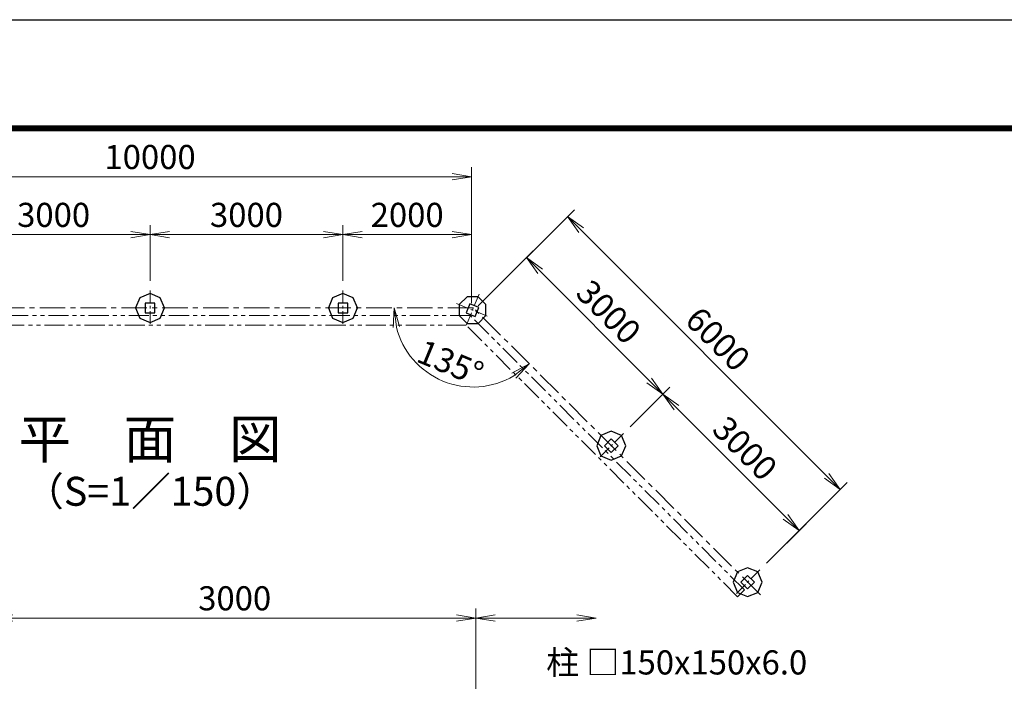
# Model space of a CAD drawing. Units: millimetres. Extents: x 0 to 25200, y 0 to 17820.
# Drawn here: x 5322 to 11449, y 13705 to 17820 of the extents above; entities that cross this region are included whole.
import ezdxf
from ezdxf.enums import TextEntityAlignment as Align

# ---------------------------------------------------------------- set-up
doc = ezdxf.new("R2010")
doc.units = ezdxf.units.MM
doc.header["$LTSCALE"] = 5
doc.header["$MEASUREMENT"] = 0
doc.header["$PDMODE"] = 35
doc.linetypes.add('CENTER', pattern=[50.8, 31.75, -6.35, 6.35, -6.35])
doc.linetypes.add('PHANTOMX2', pattern=[5, 2.5, -0.5, 0.5, -0.5, 0.5, -0.5])
doc.layers.get('Defpoints').update_dxf_attribs({"color": 8})
for name, color, linetype in [('D-BGD', 7, 'Continuous'), ('D-STR1', 1, 'Continuous'), ('D-STR4', 7, 'Continuous'), ('D-TTL', 2, 'Continuous')]:
    doc.layers.add(name, color=color, linetype=linetype)
for name, color, linetype, lineweight in [('D-BMK', 2, 'CENTER', 13), ('D-STR-DIM', 7, 'Continuous', 13), ('D-STR-TXT', 7, 'Continuous', 13), ('D-TTL-TXT', 7, 'Continuous', 13)]:
    doc.layers.add(name, color=color, linetype=linetype, lineweight=lineweight)
doc.styles.add('ゴシック', font='txt')
doc.dimstyles.new('STYLE', dxfattribs={"dimscale": 60, "dimtxt": 2.5, "dimasz": 2, "dimexe": 1, "dimexo": 1, "dimgap": 0.8, "dimtad": 1, "dimdsep": 46, "dimtxsty": 'ゴシック', "dimblk": 'OPEN', "dimcen": 1e-08, "dimclrd": 256, "dimclre": 256, "dimclrt": 256, "dimadec": 0, "dimazin": 2, "dimtfac": 1, "dimtmove": 2, "dimatfit": 3, "dimldrblk": 'OPEN', "dimfxl": 0, "dimtolj": 1, "dimtzin": 0, "dimlwd": -1, "dimlwe": -1, "dimarcsym": 0})

# ---------------------------------------------------------------- blocks, each defined once
blk = doc.blocks.new('_Open')
at = {"color": 0, "linetype": 'ByBlock', "lineweight": -2}
for p, q in [((-1, 0.167), (0, 0)), ((-1, -0.167), (0, 0)), ((0, 0), (-1, 0))]:
    blk.add_line(p, q, dxfattribs=at)
blk = doc.blocks.new('*D19')
at = {"layer": 'D-STR-DIM'}
for p, q in [((5160, 13610.5), (5160, 14158.4)), ((8160, 13610.5), (8160, 14158.4)), ((5280, 14098.4), (8040, 14098.4))]:
    blk.add_line(p, q, dxfattribs=at)
at = {"layer": 'Defpoints', "color": 0}
for p in [(8160, 14098.4), (5160, 13550.5), (8160, 13550.5)]:
    blk.add_point(p, dxfattribs=at)
at = {"layer": 'D-STR-DIM', "xscale": 120, "yscale": 120, "zscale": 120, "rotation": 180}
blk.add_blockref('_Open', (5160, 14098.4), dxfattribs=at)
at = {"layer": 'D-STR-DIM', "xscale": 120, "yscale": 120, "zscale": 120}
blk.add_blockref('_Open', (8160, 14098.4), dxfattribs=at)
at = {"layer": 'D-STR-DIM', "insert": (6660, 14221.4), "char_height": 150, "attachment_point": 5, "style": 'ゴシック'}
blk.add_mtext('\\A1;3000', dxfattribs=at)
blk = doc.blocks.new('*D20')
at = {"layer": 'D-STR-DIM'}
for p, q in [((8160, 13610.5), (8160, 14158.4)), ((8280, 14098.4), (8790, 14098.4))]:
    blk.add_line(p, q, dxfattribs=at)
at = {"layer": 'Defpoints', "color": 0}
for p in [(8910, 14098.4), (8160, 13550.5), (8910, 13589.2)]:
    blk.add_point(p, dxfattribs=at)
at = {"layer": 'D-STR-DIM', "xscale": 120, "yscale": 120, "zscale": 120, "rotation": 180}
blk.add_blockref('_Open', (8160, 14098.4), dxfattribs=at)
at = {"layer": 'D-STR-DIM', "xscale": 120, "yscale": 120, "zscale": 120}
blk.add_blockref('_Open', (8910, 14098.4), dxfattribs=at)
blk = doc.blocks.new('*D42')
at = {"layer": 'D-STR-DIM'}
for p, q in [((4933.3, 16195.2), (4933.3, 16543.1)), ((6133.3, 16195.2), (6133.3, 16543.1)), ((5053.3, 16483.1), (6013.3, 16483.1))]:
    blk.add_line(p, q, dxfattribs=at)
at = {"layer": 'Defpoints', "color": 0}
for p in [(6133.3, 16483.1), (4933.3, 16135.2), (6133.3, 16135.2)]:
    blk.add_point(p, dxfattribs=at)
at = {"layer": 'D-STR-DIM', "xscale": 120, "yscale": 120, "zscale": 120, "rotation": 180}
blk.add_blockref('_Open', (4933.3, 16483.1), dxfattribs=at)
at = {"layer": 'D-STR-DIM', "xscale": 120, "yscale": 120, "zscale": 120}
blk.add_blockref('_Open', (6133.3, 16483.1), dxfattribs=at)
at = {"layer": 'D-STR-DIM', "insert": (5533.3, 16606.1), "char_height": 150, "attachment_point": 5, "style": 'ゴシック'}
blk.add_mtext('\\A1;3000', dxfattribs=at)
blk = doc.blocks.new('*D43')
at = {"layer": 'D-STR-DIM'}
for p, q in [((6133.3, 16195.2), (6133.3, 16543.1)), ((7333.3, 16195.2), (7333.3, 16543.1)), ((6253.3, 16483.1), (7213.3, 16483.1))]:
    blk.add_line(p, q, dxfattribs=at)
at = {"layer": 'Defpoints', "color": 0}
for p in [(7333.3, 16483.1), (6133.3, 16135.2), (7333.3, 16135.2)]:
    blk.add_point(p, dxfattribs=at)
at = {"layer": 'D-STR-DIM', "xscale": 120, "yscale": 120, "zscale": 120, "rotation": 180}
blk.add_blockref('_Open', (6133.3, 16483.1), dxfattribs=at)
at = {"layer": 'D-STR-DIM', "xscale": 120, "yscale": 120, "zscale": 120}
blk.add_blockref('_Open', (7333.3, 16483.1), dxfattribs=at)
at = {"layer": 'D-STR-DIM', "insert": (6733.3, 16606.1), "char_height": 150, "attachment_point": 5, "style": 'ゴシック'}
blk.add_mtext('\\A1;3000', dxfattribs=at)
blk = doc.blocks.new('*D44')
at = {"layer": 'D-STR-DIM'}
for p, q in [((7333.3, 16195.2), (7333.3, 16543.1)), ((8133.3, 16057.6), (8133.3, 16543.1)), ((7453.3, 16483.1), (8013.3, 16483.1))]:
    blk.add_line(p, q, dxfattribs=at)
at = {"layer": 'Defpoints', "color": 0}
for p in [(8133.3, 16483.1), (7333.3, 16135.2), (8133.3, 15997.6)]:
    blk.add_point(p, dxfattribs=at)
at = {"layer": 'D-STR-DIM', "xscale": 120, "yscale": 120, "zscale": 120, "rotation": 180}
blk.add_blockref('_Open', (7333.3, 16483.1), dxfattribs=at)
at = {"layer": 'D-STR-DIM', "xscale": 120, "yscale": 120, "zscale": 120}
blk.add_blockref('_Open', (8133.3, 16483.1), dxfattribs=at)
at = {"layer": 'D-STR-DIM', "insert": (7733.3, 16606.1), "char_height": 150, "attachment_point": 5, "style": 'ゴシック'}
blk.add_mtext('\\A1;2000', dxfattribs=at)
blk = doc.blocks.new('*D45')
at = {"layer": 'D-STR-DIM'}
for p, q in [((8175.7, 16040), (8518.2, 16382.5)), ((8560.7, 16255.2), (9239.5, 15576.4)), ((9121.6, 15288.8), (9366.8, 15534))]:
    blk.add_line(p, q, dxfattribs=at)
at = {"layer": 'Defpoints', "color": 0}
for p in [(8133.3, 15997.6), (9324.3, 15491.6), (9079.2, 15246.4)]:
    blk.add_point(p, dxfattribs=at)
at = {"layer": 'D-STR-DIM', "xscale": 120, "yscale": 120, "zscale": 120}
for p, rotation in [((8475.8, 16340.1), 135.0000000004419), ((9324.3, 15491.6), 315.0000000004419)]:
    blk.add_blockref('_Open', p, dxfattribs=dict(at, rotation=rotation))
at = {"layer": 'D-STR-DIM', "insert": (8987.1, 16002.8), "char_height": 150, "attachment_point": 5, "rotation": 315, "style": 'ゴシック'}
blk.add_mtext('\\A1;3000', dxfattribs=at)
blk = doc.blocks.new('*D46')
at = {"layer": 'D-STR-DIM'}
for p, q in [((9121.6, 15288.8), (9366.8, 15534)), ((9409.2, 15406.7), (10088, 14727.9)), ((9970.1, 14440.3), (10215.3, 14685.5))]:
    blk.add_line(p, q, dxfattribs=at)
at = {"layer": 'Defpoints', "color": 0}
for p in [(9079.2, 15246.4), (10172.9, 14643), (9927.7, 14397.9)]:
    blk.add_point(p, dxfattribs=at)
at = {"layer": 'D-STR-DIM', "xscale": 120, "yscale": 120, "zscale": 120}
for p, rotation in [((9324.3, 15491.6), 135.0000000004419), ((10172.9, 14643), 315.0000000004419)]:
    blk.add_blockref('_Open', p, dxfattribs=dict(at, rotation=rotation))
at = {"layer": 'D-STR-DIM', "insert": (9835.6, 15154.3), "char_height": 150, "attachment_point": 5, "rotation": 315, "style": 'ゴシック'}
blk.add_mtext('\\A1;3000', dxfattribs=at)
blk = doc.blocks.new('*D47')
at = {"layer": 'D-STR-DIM'}
for p, q in [((8175.7, 16040), (8773.6, 16637.9)), ((8816.1, 16510.6), (10343.4, 14983.3)), ((9970.1, 14440.3), (10470.7, 14940.8))]:
    blk.add_line(p, q, dxfattribs=at)
at = {"layer": 'Defpoints', "color": 0}
for p in [(8133.3, 15997.6), (10428.3, 14898.4), (9927.7, 14397.9)]:
    blk.add_point(p, dxfattribs=at)
at = {"layer": 'D-STR-DIM', "xscale": 120, "yscale": 120, "zscale": 120}
for p, rotation in [((8731.2, 16595.5), 135.0000000004419), ((10428.3, 14898.4), 315.0000000004419)]:
    blk.add_blockref('_Open', p, dxfattribs=dict(at, rotation=rotation))
at = {"layer": 'D-STR-DIM', "insert": (9666.7, 15833.9), "char_height": 150, "attachment_point": 5, "rotation": 315, "style": 'ゴシック'}
blk.add_mtext('\\A1;6000', dxfattribs=at)
blk = doc.blocks.new('*D48')
at = {"layer": 'D-STR-DIM'}
for p, q in [((4133.3, 16057.6), (4133.3, 16903.1)), ((8133.3, 16057.6), (8133.3, 16903.1)), ((4253.3, 16843.1), (8013.3, 16843.1))]:
    blk.add_line(p, q, dxfattribs=at)
at = {"layer": 'Defpoints', "color": 0}
for p in [(8133.3, 16843.1), (4133.3, 15997.6), (8133.3, 15997.6)]:
    blk.add_point(p, dxfattribs=at)
at = {"layer": 'D-STR-DIM', "xscale": 120, "yscale": 120, "zscale": 120, "rotation": 180}
blk.add_blockref('_Open', (4133.3, 16843.1), dxfattribs=at)
at = {"layer": 'D-STR-DIM', "xscale": 120, "yscale": 120, "zscale": 120}
blk.add_blockref('_Open', (8133.3, 16843.1), dxfattribs=at)
at = {"layer": 'D-STR-DIM', "insert": (6133.3, 16966.1), "char_height": 150, "attachment_point": 5, "style": 'ゴシック'}
blk.add_mtext('\\A1;10000', dxfattribs=at)
blk = doc.blocks.new('*D7')
at = {"layer": 'D-STR-DIM'}
blk.add_arc((8143.7, 16027.6), 492.2, 194.00343, 300.99657, dxfattribs=at)
at = {"layer": 'Defpoints', "color": 0}
for p in [(4127.1, 16027.6), (8143.7, 16027.6), (8143.7, 16027.6), (7795.6, 15679.5), (9926.2, 14245.1)]:
    blk.add_point(p, dxfattribs=at)
at = {"layer": 'D-STR-DIM', "xscale": 120, "yscale": 120, "zscale": 120}
for p, rotation in [((7651.4, 16027.6), 97.00171490438507), ((8491.7, 15679.5), 37.99828509561481)]:
    blk.add_blockref('_Open', p, dxfattribs=dict(at, rotation=rotation))
at = {"layer": 'D-STR-DIM', "insert": (8002.4, 15686.5), "char_height": 150, "attachment_point": 5, "rotation": 337.5, "style": 'ゴシック'}
blk.add_mtext('\\A1;135°', dxfattribs=at)

msp = doc.modelspace()

# ---------------------------------------------------------------- linework, layer by layer
at = {"layer": 'D-BGD', "linetype": 'PHANTOMX2', "lineweight": 9, "ltscale": 10}
for p, q in [((8125.8433, 15979.5813), (4140.755, 15979.5813)), ((9831.7696, 14273.6549), (8125.8433, 15979.5813)), ((8100.9905, 15919.5813), (4165.6078, 15919.5813)), ((9789.3432, 14231.2285), (8100.9905, 15919.5813))]:
    msp.add_line(p, q, dxfattribs=at)
at = {"layer": 'D-BMK', "ltscale": 0.5}
for p, q in [((6133.2992, 16135.2365), (6133.2992, 15919.926)), ((7333.2992, 16135.2365), (7333.2992, 15919.926)), ((8040.5638, 16055.015), (8239.4848, 15972.6192)), ((8181.2222, 16113.2777), (8098.8264, 15914.3566)), ((9079.1643, 15246.3901), (8926.9167, 15094.1425)), ((9927.6924, 14397.862), (9775.4448, 14245.6144))]:
    msp.add_line(p, q, dxfattribs=at)
at = {"layer": 'D-BMK'}
for p, q in [((8145.7256, 16027.5813), (4120.8728, 16027.5813)), ((9931.1621, 14242.1448), (8145.7256, 16027.5813))]:
    msp.add_line(p, q, dxfattribs=at)
at = {"layer": 'D-STR-DIM'}
msp.add_line((9831.7696, 14273.6549), (9789.3432, 14231.2285), dxfattribs=at)
at = {"layer": 'D-STR1'}
for points in [[(6103.2992, 16057.5813), (6103.2992, 15997.5813), (6163.2992, 15997.5813), (6163.2992, 16057.5813)], [(7303.2992, 16057.5813), (7303.2992, 15997.5813), (7363.2992, 15997.5813), (7363.2992, 16057.5813)], [(8123.7884, 16053.014), (8100.8274, 15997.5813), (8156.2602, 15974.6202), (8179.2212, 16030.053)], [(8960.6141, 15170.2663), (9003.0405, 15127.8399), (9045.4669, 15170.2663), (9003.0405, 15212.6927)], [(9809.1422, 14321.7382), (9851.5686, 14279.3118), (9893.995, 14321.7382), (9851.5686, 14364.1646)]]:
    msp.add_lwpolyline(points, close=True, dxfattribs=at)
at = {"layer": 'D-STR4'}
for points in [[(6133.2992, 16117.5813), (6069.6596, 16091.2209), (6043.2992, 16027.5813), (6069.6596, 15963.9416), (6133.2992, 15937.5813), (6196.9388, 15963.9416), (6223.2992, 16027.5813), (6196.9388, 16091.2209)], [(7333.2992, 16117.5813), (7269.6596, 16091.2209), (7243.2992, 16027.5813), (7269.6596, 15963.9416), (7333.2992, 15937.5813), (7396.9388, 15963.9416), (7423.2992, 16027.5813), (7396.9388, 16091.2209)], [(8174.4658, 16096.9663), (8105.5828, 16096.9663), (8056.8751, 16048.2586), (8056.8751, 15979.3756), (8105.5828, 15930.668), (8174.4658, 15930.668), (8223.1734, 15979.3756), (8223.1734, 16048.2586)], [(9066.6801, 15233.9059), (9003.0405, 15260.2663), (8939.4009, 15233.9059), (8913.0405, 15170.2663), (8939.4009, 15106.6267), (9003.0405, 15080.2663), (9066.6801, 15106.6267), (9093.0405, 15170.2663)], [(9915.2083, 14385.3778), (9851.5686, 14411.7382), (9787.929, 14385.3778), (9761.5686, 14321.7382), (9787.929, 14258.0986), (9851.5686, 14231.7382), (9915.2083, 14258.0986), (9941.5686, 14321.7382)]]:
    msp.add_lwpolyline(points, close=True, dxfattribs=at)
at = {"layer": 'D-TTL'}
msp.add_lwpolyline([(0, 17820), (25200, 17820), (25200, 0), (0, 0)], close=True, dxfattribs=at)
at = {"layer": 'D-TTL', "color": 7}
for points in [[(810, 17160), (24390, 17160), (24390, 660.0001), (810, 660.0001)], [(817.5, 17152.5), (24382.5, 17152.5), (24382.5, 667.5001), (817.5, 667.5001)], [(825, 17145), (24375, 17145), (24375, 675.0001), (825, 675.0001)], [(832.5, 17137.5), (24367.5, 17137.5), (24367.5, 682.5001), (832.5, 682.5001)], [(840, 17130), (24360, 17130), (24360, 690.0001), (840, 690.0001)]]:
    msp.add_lwpolyline(points, close=True, dxfattribs=at)

# ---------------------------------------------------------------- texts
at = {"layer": 'D-STR-TXT', "style": 'ゴシック'}
msp.add_text('柱 □150x150x6.0', height=150, dxfattribs=at).set_placement((8598.1975, 13747.6191))
at = {"layer": 'D-TTL-TXT', "style": 'ゴシック'}
for s, height, p in [('平\u3000面\u3000図', 240, (6133.297, 15180.7768)), ('（S=1／150）', 180, (6133.297, 14863.5893))]:
    msp.add_text(s, height=height, dxfattribs=at).set_placement(p, align=Align.MIDDLE)

# ---------------------------------------------------------------- dimensions: what is measured, and where the dimension line sits
at = {"layer": 'D-STR-DIM'}
for base, p1, p2, picture, middle in [((8133.2992, 16843.1375), (4133.2992, 15997.5813), (8133.2992, 15997.5813), '*D48', (6133.2992, 16966.1375)), ((6133.2992, 16483.1375), (4933.2992, 16135.2365), (6133.2992, 16135.2365), '*D42', (5533.2992, 16606.1375)), ((7333.2992, 16483.1375), (6133.2992, 16135.2365), (7333.2992, 16135.2365), '*D43', (6733.2992, 16606.1375)), ((8133.2992, 16483.1375), (7333.2992, 16135.2365), (8133.2992, 15997.5813), '*D44', (7733.2992, 16606.1375))]:
    dim = msp.add_linear_dim(base=base, p1=p1, p2=p2, dimstyle='STYLE', override={"dimlfac": 2.5, "dimfxl": 0.5}, dxfattribs=at)
    dim.commit()
    dim.dimension.update_dxf_attribs({"geometry": picture, "text_midpoint": middle})
for base, p1, p2, picture, middle in [((10428.254, 14898.4235), (8133.2992, 15997.5813), (9927.6924, 14397.862), '*D47', (9666.7, 15833.9258)), ((9324.3407, 15491.5665), (8133.2992, 15997.5813), (9079.1643, 15246.3901), '*D45', (8987.0508, 16002.8047)), ((10172.8688, 14643.0384), (9079.1643, 15246.3901), (9927.6924, 14397.862), '*D46', (9835.5789, 15154.2766))]:
    dim = msp.add_linear_dim(base=base, p1=p1, p2=p2, angle=315, dimstyle='STYLE', override={"dimlfac": 2.5, "dimfxl": 0.5}, dxfattribs=at)
    dim.commit()
    dim.dimension.update_dxf_attribs({"geometry": picture, "text_midpoint": middle})
dim = msp.add_angular_dim_2l(base=(7795.6091, 15679.5358), line1=((9926.1621, 14245.0737), (8143.6545, 16027.5813)), line2=((8143.6545, 16027.5813), (4127.086, 16027.5813)), dimstyle='STYLE', override={"dimfxl": 0.5}, dxfattribs=at)
dim.commit()
dim.dimension.update_dxf_attribs({"geometry": '*D7', "text_midpoint": (8002.3637, 15686.4752)})
dim = msp.add_linear_dim(base=(8159.9775, 14098.4127), p1=(5159.9775, 13550.4676), p2=(8159.9775, 13550.4676), dimstyle='STYLE', dxfattribs=at)
dim.commit()
dim.dimension.update_dxf_attribs({"geometry": '*D19', "text_midpoint": (6659.9775, 14221.4127)})
dim = msp.add_linear_dim(base=(8909.9775, 14098.4127), p1=(8159.9775, 13550.4676), p2=(8909.9775, 13589.2113), text=' ', dimstyle='STYLE', override={"dimse2": 1}, dxfattribs=at)
dim.commit()
dim.dimension.update_dxf_attribs({"geometry": '*D20', "text_midpoint": (8534.9775, 14098.4127)})

doc.saveas('drawing.dxf')
